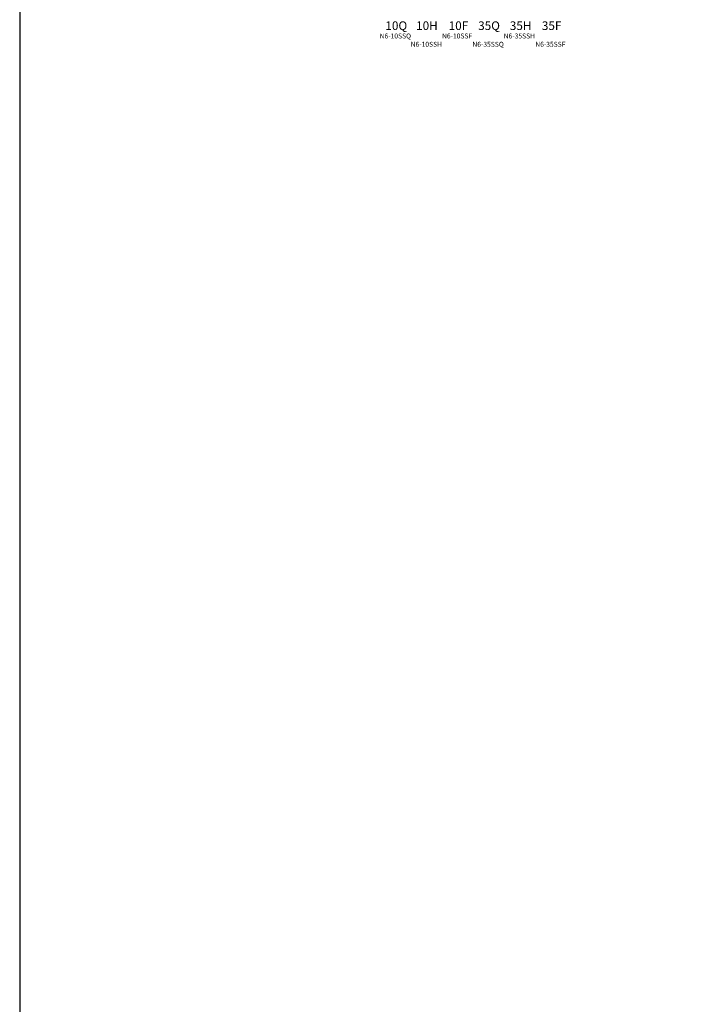
# Model space of a CAD drawing. Extents: x -76 to 215, y -6913 to -6622.
# Drawn here: x 90 to 96, y -6732 to -6724 of the extents above; entities that cross this region are included whole.
import ezdxf
from ezdxf.enums import TextEntityAlignment as Align

# ---------------------------------------------------------------- set-up
doc = ezdxf.new("R2010")
doc.units = 0
doc.header["$LTSCALE"] = 360
doc.header["$MEASUREMENT"] = 0
doc.layers.add('LK-IRRG-TEXT', color=1, linetype='Continuous')
doc.layers.add('Z-TEXT-013M', color=150, linetype='Continuous')
doc.styles.add('CALLOUT LIGHT', font='swissl.ttf')
doc.styles.add('Head 7pt', font='ROMANS0.SHX', dxfattribs={"height": 0.07})

msp = doc.modelspace()

# ---------------------------------------------------------------- linework, layer by layer
msp.add_lwpolyline([(90.1147, -6702.315), (90.1147, -6742.2113), (106.5857, -6742.2113), (106.5857, -6702.315)], close=True)

# ---------------------------------------------------------------- texts
at = {"layer": 'LK-IRRG-TEXT', "style": 'CALLOUT LIGHT'}
for s, p in [('10Q', (93.1667, -6724.4292)), ('10H', (93.4152, -6724.4292)), ('10F', (93.6704, -6724.4292)), ('35Q', (93.9185, -6724.4292)), ('35H', (94.1746, -6724.4292)), ('35F', (94.4259, -6724.4292))]:
    msp.add_text(s, height=0.07, dxfattribs=at).set_placement(p, align=Align.CENTER)
at = {"layer": 'Z-TEXT-013M', "style": 'Head 7pt'}
for s, p in [('N6-10SSQ', (93.1591, -6724.4978)), ('N6-10SSF', (93.6598, -6724.4978)), ('N6-35SSH', (94.1643, -6724.4978)), ('N6-10SSH', (93.4104, -6724.565)), ('N6-35SSQ', (93.9111, -6724.565)), ('N6-35SSF', (94.4156, -6724.565))]:
    msp.add_text(s, height=0.04, dxfattribs=at).set_placement(p, align=Align.CENTER)

doc.saveas('drawing.dxf')
